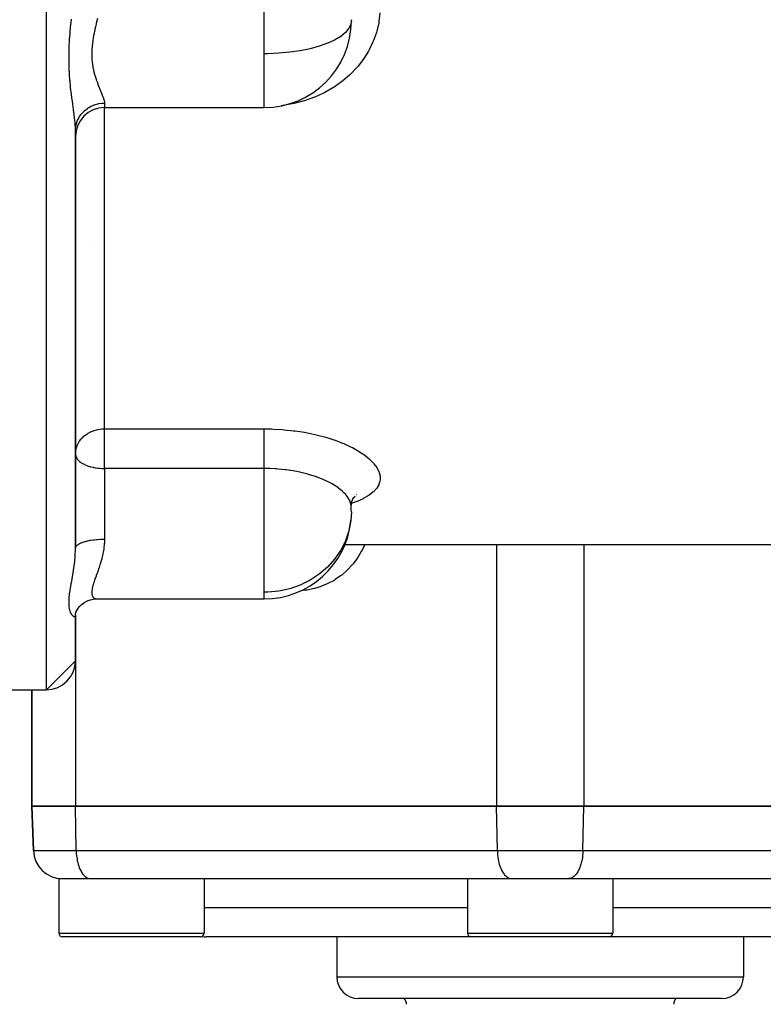
# Model space of a CAD drawing. Units: millimetres. Extents: x -325 to 512, y -341 to 341.
# Drawn here: x -36 to 15, y 175 to 242 of the extents above; entities that cross this region are included whole.
import ezdxf

# ---------------------------------------------------------------- set-up
doc = ezdxf.new("R2010")
doc.units = ezdxf.units.MM
doc.linetypes.add('DASHED', pattern=[9.652, 8.128, -1.524])
doc.layers.add('nevidi', color=4, linetype='DASHED')

msp = doc.modelspace()

# ---------------------------------------------------------------- linework, layer by layer
at = {"color": 2}
for p, q in [((-30, 236.332), (-19, 236.332)), ((-32, 234.773), (-31.984, 235.114)), ((-32, 234.773), (-31.989, 234.939)), ((-32, 205.992), (-32, 234.738)), ((-32, 234.738), (-32, 205.992)), ((-31, 226.796), (-31, 226.781)), ((-32, 212.478), (-31.998, 212.432)), ((-12.82, 209.464), (-12.878, 209.424)), ((-12.757, 209.539), (-12.873, 209.431)), ((-13.02, 209.171), (-13.019, 208.967)), ((-12.991, 209.186), (-13.019, 208.961)), ((-13.015, 208.931), (-13.019, 208.967)), ((-12.895, 209.417), (-12.987, 209.199)), ((-12.971, 209.206), (-12.971, 209.207)), ((-13.46, 206.25), (-13.459, 206.25)), ((-13.46, 206.25), (-13.459, 206.25)), ((-13.455, 206.25), (30, 206.25)), ((-13.455, 206.25), (30, 206.25)), ((-31.669, 202.032), (-31.628, 202.074)), ((-31.539, 202.15), (-31.444, 202.223)), ((-31.417, 202.241), (-31.346, 202.285)), ((-31.241, 202.34), (-31.183, 202.367)), ((-31.111, 202.396), (-30.951, 202.451)), ((-30.643, 202.502), (-30.506, 202.508)), ((-30.512, 202.508), (-19, 202.508)), ((-30.512, 202.508), (-19, 202.508)), ((-32.004, 201.32), (-31.984, 201.507)), ((-32, 201.359), (-32.004, 201.32)), ((-32, 201.361), (-31.999, 201.374)), ((-32, 198.25), (-32, 201.36)), ((-32, 201.36), (-32, 198.25)), ((-31.961, 201.555), (-31.933, 201.643)), ((-31.898, 201.711), (-31.842, 201.815)), ((-31.785, 201.894), (-31.722, 201.975)), ((-32, 198.25), (-34, 196.25)), ((-38, 196.25), (-34, 196.25)), ((-38, 196.25), (-34, 196.25)), ((-35, 188.25), (-35, 196.25)), ((-35, 196.25), (-35, 188.25)), ((-32, 188.25), (-35, 188.25)), ((-35, 188.25), (-34.893, 185.18)), ((-35, 188.25), (-32, 188.25)), ((-34.893, 185.18), (-35, 188.25)), ((-32, 188.25), (-3, 188.25)), ((-3, 188.25), (-32, 188.25)), ((3, 188.25), (-3, 188.25)), ((-3, 188.25), (3, 188.25)), ((3, 188.25), (32, 188.25)), ((32, 188.25), (3, 188.25)), ((-33.146, 183.25), (-33.146, 179.5)), ((-33.146, 183.25), (-32.764, 183.25)), ((-32.764, 183.25), (-23.146, 183.25)), ((-30.991, 183.252), (-1.991, 183.252)), ((-30.991, 183.252), (-30.947, 183.25)), ((-23.146, 183.25), (-23.146, 179.5)), ((-20, 183.252), (-20, 183.25)), ((-20, 183.252), (-20, 183.25)), ((-5, 183.25), (-5, 179.5)), ((-5, 183.25), (-4.619, 183.25)), ((-4.619, 183.25), (5, 183.25)), ((-1.991, 183.252), (-1.947, 183.25)), ((1.991, 183.252), (1.947, 183.25)), ((1.991, 183.252), (30.991, 183.252)), ((5, 183.25), (5, 179.5)), ((-32.855, 179.25), (-32.896, 179.25)), ((-32.534, 179.25), (-32.896, 179.25)), ((-32.534, 179.25), (-32.854, 179.25)), ((-32.34, 179.25), (-32.534, 179.25)), ((-23.396, 179.25), (-32.534, 179.25)), ((-4.75, 179.25), (-23, 179.25)), ((-14, 179.25), (-14, 176.5)), ((-14, 179.25), (-14, 176.5)), ((-4.388, 179.25), (-4.75, 179.25)), ((-4.194, 179.25), (-4.409, 179.25)), ((4.75, 179.25), (-4.388, 179.25)), ((23, 179.25), (4.773, 179.25)), ((14, 179.25), (14, 176.5)), ((14, 179.25), (14, 176.5)), ((12.5, 175), (-12.5, 175))]:
    msp.add_line(p, q, dxfattribs=at)
for points in [[(-32, 212.478), (-31.994, 212.61), (-31.993, 212.618)], [(-12.745, 209.589), (-12.891, 209.408), (-12.919, 209.361)], [(-31.861, 201.788), (-31.746, 201.95), (-31.64, 202.064), (-31.495, 202.188), (-31.383, 202.265), (-31.223, 202.35), (-31.055, 202.42)], [(-31.12, 202.4), (-30.954, 202.45), (-30.785, 202.485), (-30.614, 202.505), (-30.527, 202.508)], [(-31.989, 201.463), (-31.938, 201.632), (-31.845, 201.818)]]:
    msp.add_lwpolyline(points, dxfattribs=at)
for centre, radius, start, end in [((-19, 242.332), 6, 270, 359.80449), ((-30, 234.332), 2, 90, 180), ((-19, 208.508), 6, 1.07908, 4.04917), ((-19, 208.508), 6, 0.91696, 1.07908), ((-19, 208.508), 6, 270, 354.15254), ((-34, 198.25), 2, 270, 0), ((-32.894, 185.25), 2, 182, 270), ((-31.396, 183.5), 0.25, 289.97437, 290.76923), ((-24.896, 183.5), 0.25, 264.61538, 270), ((-3.25, 183.5), 0.25, 270, 275.38462), ((-3.25, 183.5), 0.25, 321.53846, 321.74457), ((-3.25, 183.5), 0.25, 345.799, 346.01512), ((3.25, 183.5), 0.25, 249.23077, 250.42489), ((3.25, 183.5), 0.25, 264.61538, 270), ((-32.896, 179.5), 0.25, 180, 270), ((-23.396, 179.5), 0.25, 270, 0), ((-23, 181.25), 2, 261.7075, 270), ((-4.75, 179.5), 0.25, 180, 270), ((4.75, 179.5), 0.25, 270, 0), ((-12.5, 176.5), 1.5, 180, 270), ((12.5, 176.5), 1.5, 270, 0), ((-9.8, 174.6), 0.6, 69.21819, 69.42857), ((-9.8, 174.6), 0.6, 0, 41.92478), ((9.8, 174.6), 0.6, 138.07522, 180)]:
    msp.add_arc(centre, radius, start, end, dxfattribs=at)
at = {"layer": 'nevidi', "color": 7, "linetype": 'Continuous'}
for p, q in [((-34, 196.25), (-34, 336.25)), ((-19, 240.036), (-19, 248.121)), ((-13, 242.332), (-13.001, 242.379)), ((-19, 238.09), (-19, 240.036)), ((-19, 236.332), (-19, 238.09)), ((-30, 236.637), (-30, 236.332)), ((-31.385, 236.105), (-31.387, 236.104)), ((-30, 214.212), (-30, 236.332)), ((-30, 214.212), (-19, 214.212)), ((-30, 212.478), (-30, 214.212)), ((-30, 211.485), (-30, 212.478)), ((-30, 211.485), (-30, 206.621)), ((-19, 211.485), (-30, 211.485)), ((-19, 202.964), (-19, 211.485)), ((-12.655, 209.673), (-12.657, 209.673)), ((-13, 208.508), (-13.001, 208.621)), ((-32.005, 206.264), (-32.007, 206.27)), ((-32.005, 206.243), (-32.007, 206.242)), ((-3, 206.25), (-3, 188.25)), ((3, 206.25), (3, 188.25)), ((-19, 202.508), (-19, 202.964)), ((-32, 198.25), (-32, 188.25)), ((-31.946, 185.18), (-32, 188.25)), ((-2.946, 185.18), (-3, 188.25)), ((2.946, 185.18), (3, 188.25)), ((-34.893, 185.18), (-31.946, 185.18)), ((-31.946, 185.18), (-2.946, 185.18)), ((-2.946, 185.18), (2.946, 185.18)), ((2.946, 185.18), (31.946, 185.18)), ((-5, 181.25), (-23.146, 181.25)), ((23.146, 181.25), (5, 181.25)), ((-33.146, 179.5), (-32.764, 179.5)), ((-32.764, 179.5), (-23.146, 179.5)), ((-5, 179.5), (-4.619, 179.5)), ((-4.619, 179.5), (5, 179.5)), ((-14, 176.5), (14, 176.5))]:
    msp.add_line(p, q, dxfattribs=at)
for points in [[(-11.031, 242.853), (-11.1, 242.26), (-11.117, 242.165), (-11.251, 241.587), (-11.277, 241.495), (-11.331, 241.325), (-11.473, 240.937), (-11.51, 240.848), (-11.769, 240.309), (-11.816, 240.223), (-12.134, 239.711), (-12.19, 239.631), (-12.561, 239.154), (-12.625, 239.079), (-13.049, 238.637), (-13.122, 238.568), (-13.597, 238.163), (-13.677, 238.1), (-14.192, 237.74), (-14.279, 237.686), (-14.831, 237.372), (-14.923, 237.325), (-15.513, 237.057), (-15.611, 237.017), (-16.228, 236.799), (-16.329, 236.768), (-16.964, 236.604), (-17.068, 236.581), (-17.721, 236.469), (-17.828, 236.455), (-17.833, 236.455)], [(-32, 234.738), (-32.004, 234.922), (-32.006, 234.96), (-32.018, 235.152), (-32.022, 235.201), (-32.025, 235.242), (-32.051, 235.503), (-32.056, 235.547), (-32.072, 235.68), (-32.09, 235.827), (-32.096, 235.873), (-32.135, 236.17), (-32.141, 236.219), (-32.16, 236.36), (-32.183, 236.53), (-32.19, 236.582), (-32.233, 236.907), (-32.24, 236.961), (-32.282, 237.298), (-32.282, 237.301), (-32.288, 237.357), (-32.311, 237.557), (-32.328, 237.714), (-32.334, 237.773), (-32.369, 238.144), (-32.374, 238.205), (-32.402, 238.587), (-32.406, 238.65), (-32.425, 239.041), (-32.427, 239.105), (-32.434, 239.333), (-32.437, 239.507), (-32.438, 239.574), (-32.437, 239.986), (-32.436, 240.053), (-32.434, 240.17), (-32.425, 240.468), (-32.423, 240.536), (-32.402, 240.953), (-32.398, 241.021), (-32.369, 241.437), (-32.364, 241.505), (-32.329, 241.923), (-32.323, 241.991), (-32.282, 242.407)], [(-30.48, 242.456), (-30.565, 242.123), (-30.578, 242.069), (-30.621, 241.892), (-30.657, 241.735), (-30.67, 241.681), (-30.739, 241.349), (-30.749, 241.296), (-30.783, 241.101), (-30.804, 240.968), (-30.812, 240.915), (-30.85, 240.59), (-30.855, 240.538), (-30.87, 240.332), (-30.875, 240.217), (-30.876, 240.165), (-30.874, 239.852), (-30.872, 239.802), (-30.859, 239.599), (-30.85, 239.5), (-30.845, 239.452), (-30.804, 239.163), (-30.796, 239.116), (-30.755, 238.914), (-30.738, 238.838), (-30.727, 238.794), (-30.656, 238.528), (-30.644, 238.486), (-30.581, 238.289), (-30.564, 238.237), (-30.55, 238.197), (-30.512, 238.09)], [(-13, 242.332), (-13.036, 242.081), (-13.172, 241.787), (-13.406, 241.502), (-13.733, 241.232), (-14.149, 240.981), (-14.62, 240.763), (-14.644, 240.753), (-15.211, 240.552), (-15.84, 240.38), (-16.52, 240.242), (-17.24, 240.137), (-17.987, 240.069), (-18.751, 240.038), (-19, 240.036)], [(-30.512, 238.09), (-30.466, 237.964), (-30.452, 237.928), (-30.366, 237.71), (-30.352, 237.676), (-30.337, 237.638), (-30.269, 237.474), (-30.256, 237.442), (-30.179, 237.256), (-30.168, 237.227), (-30.149, 237.18), (-30.102, 237.059), (-30.093, 237.033), (-30.043, 236.884), (-30.037, 236.861), (-30.025, 236.814), (-30.008, 236.731), (-30.005, 236.711), (-30, 236.637)], [(-31.989, 234.939), (-31.982, 234.992), (-31.98, 235.007), (-31.947, 235.17), (-31.93, 235.236), (-31.928, 235.242), (-31.877, 235.395), (-31.851, 235.458), (-31.84, 235.482), (-31.777, 235.609), (-31.743, 235.669), (-31.719, 235.709), (-31.651, 235.81), (-31.609, 235.866), (-31.566, 235.919), (-31.499, 235.995), (-31.45, 236.045), (-31.385, 236.107), (-31.324, 236.161), (-31.27, 236.205), (-31.18, 236.271), (-31.13, 236.305), (-31.07, 236.342), (-30.953, 236.407), (-30.918, 236.425), (-30.853, 236.455), (-30.709, 236.513), (-30.692, 236.519), (-30.624, 236.542), (-30.455, 236.587), (-30.452, 236.587), (-30.385, 236.601), (-30.212, 236.626), (-30.188, 236.628), (-30.141, 236.632), (-30, 236.637)], [(-31.993, 212.618), (-31.982, 212.71), (-31.948, 212.87), (-31.928, 212.938), (-31.884, 213.06), (-31.859, 213.118), (-31.84, 213.157), (-31.732, 213.345), (-31.719, 213.365), (-31.622, 213.492), (-31.574, 213.548), (-31.566, 213.556), (-31.393, 213.723), (-31.385, 213.729), (-31.193, 213.87), (-31.18, 213.878), (-31.132, 213.908), (-30.982, 213.989), (-30.953, 214.003), (-30.762, 214.081), (-30.709, 214.099), (-30.536, 214.149), (-30.453, 214.167), (-30.308, 214.192), (-30.188, 214.205), (-30.078, 214.211), (-30, 214.212)], [(-19, 214.212), (-18.498, 214.205), (-18.39, 214.201), (-17.73, 214.163), (-17.624, 214.155), (-16.974, 214.087), (-16.87, 214.074), (-16.232, 213.976), (-16.13, 213.958), (-15.518, 213.832), (-15.421, 213.81), (-14.84, 213.66), (-14.749, 213.633), (-14.199, 213.458), (-14.113, 213.428), (-13.6, 213.232), (-13.521, 213.198), (-13.056, 212.985), (-12.984, 212.949), (-12.927, 212.92), (-12.568, 212.721), (-12.504, 212.682), (-12.137, 212.44), (-12.082, 212.4), (-11.772, 212.151), (-11.727, 212.11), (-11.478, 211.856), (-11.442, 211.814), (-11.253, 211.557), (-11.227, 211.515), (-11.101, 211.257), (-11.086, 211.216), (-11.025, 210.964), (-11.021, 210.923), (-11.025, 210.677), (-11.031, 210.638), (-11.05, 210.548), (-11.1, 210.399), (-11.117, 210.361), (-11.251, 210.134), (-11.277, 210.099), (-11.473, 209.885), (-11.51, 209.852), (-11.769, 209.651), (-11.816, 209.619), (-12.134, 209.434), (-12.19, 209.405), (-12.561, 209.237), (-12.625, 209.211), (-13.005, 209.074)], [(-19, 211.485), (-19, 211.568), (-19, 211.595), (-19, 211.675), (-19, 211.814), (-19, 211.823), (-19, 211.906), (-19, 212.06), (-19, 212.072), (-19, 212.146), (-19, 212.304), (-19, 212.338), (-19, 212.391), (-19, 212.55), (-19, 212.606), (-19, 212.638), (-19, 212.796), (-19, 212.871), (-19, 212.882), (-19, 213.036), (-19, 213.12), (-19, 213.13), (-19, 213.268), (-19, 213.348), (-19, 213.377), (-19, 213.488), (-19, 213.563), (-19, 213.608), (-19, 213.693), (-19, 213.761), (-19, 213.818), (-19, 213.879), (-19, 213.94), (-19, 214.005), (-19, 214.044), (-19, 214.097), (-19, 214.164), (-19, 214.185), (-19, 214.212)], [(-31.998, 212.432), (-31.982, 212.346), (-31.982, 212.345), (-31.963, 212.287), (-31.928, 212.214), (-31.884, 212.145), (-31.853, 212.104), (-31.84, 212.089), (-31.762, 212.008), (-31.718, 211.97), (-31.643, 211.912), (-31.596, 211.88), (-31.566, 211.86), (-31.406, 211.772), (-31.385, 211.762), (-31.383, 211.761), (-31.18, 211.676), (-31.179, 211.676), (-31.113, 211.653), (-30.974, 211.611), (-30.953, 211.605), (-30.787, 211.565), (-30.757, 211.559), (-30.709, 211.55), (-30.614, 211.533), (-30.455, 211.511), (-30.453, 211.511), (-30.307, 211.497), (-30.188, 211.489), (-30.169, 211.489), (-30.042, 211.485), (-30, 211.485)], [(-13.019, 208.967), (-13.024, 208.999), (-13.076, 209.195), (-13.088, 209.227), (-13.091, 209.233), (-13.19, 209.427), (-13.21, 209.46), (-13.264, 209.539), (-13.358, 209.659), (-13.386, 209.691), (-13.532, 209.843), (-13.579, 209.887), (-13.614, 209.919), (-13.671, 209.968), (-13.853, 210.112), (-13.889, 210.138), (-13.895, 210.143), (-14.176, 210.329), (-14.224, 210.359), (-14.329, 210.419), (-14.542, 210.534), (-14.596, 210.561), (-14.845, 210.679), (-14.95, 210.725), (-15.01, 210.751), (-15.399, 210.901), (-15.43, 210.912), (-15.465, 210.924), (-15.88, 211.057), (-15.95, 211.077), (-16.071, 211.111), (-16.389, 211.191), (-16.462, 211.208), (-16.761, 211.271), (-16.924, 211.302), (-17.001, 211.316), (-17.481, 211.388), (-17.487, 211.389), (-17.559, 211.398), (-18.048, 211.447), (-18.127, 211.453), (-18.237, 211.461), (-18.624, 211.479), (-18.705, 211.481), (-19, 211.485)], [(-13, 208.508), (-13.036, 207.9), (-13.172, 207.191), (-13.406, 206.504), (-13.733, 205.852), (-14.149, 205.246), (-14.62, 204.719), (-14.644, 204.695), (-15.211, 204.209), (-15.84, 203.795), (-16.52, 203.46), (-17.24, 203.208), (-17.987, 203.044), (-18.751, 202.969), (-19, 202.964)], [(-32, 205.992), (-31.995, 206.038), (-31.989, 206.059), (-31.982, 206.076), (-31.961, 206.115), (-31.947, 206.135), (-31.928, 206.159), (-31.898, 206.19), (-31.877, 206.21), (-31.84, 206.239), (-31.806, 206.262), (-31.777, 206.281), (-31.718, 206.314), (-31.686, 206.33), (-31.65, 206.347), (-31.566, 206.383), (-31.541, 206.393), (-31.499, 206.409), (-31.385, 206.446), (-31.372, 206.45), (-31.324, 206.464), (-31.183, 206.499), (-31.18, 206.5), (-31.129, 206.511), (-30.975, 206.541), (-30.953, 206.545), (-30.918, 206.551), (-30.753, 206.575), (-30.709, 206.58), (-30.692, 206.582), (-30.519, 206.6), (-30.455, 206.605), (-30.453, 206.605), (-30.277, 206.615), (-30.212, 206.618), (-30.188, 206.618), (-30.031, 206.621), (-30, 206.621)], [(-30, 206.621), (-30.009, 206.347), (-30.01, 206.327), (-30.012, 206.296), (-30.045, 205.987), (-30.052, 205.937), (-30.104, 205.638), (-30.111, 205.604), (-30.114, 205.591), (-30.181, 205.302), (-30.193, 205.256), (-30.271, 204.98), (-30.284, 204.936), (-30.286, 204.933), (-30.368, 204.675), (-30.382, 204.634), (-30.468, 204.387), (-30.482, 204.348), (-30.491, 204.324), (-30.567, 204.114), (-30.58, 204.078), (-30.659, 203.859), (-30.671, 203.825), (-30.683, 203.79), (-30.74, 203.623), (-30.75, 203.592), (-30.805, 203.408), (-30.813, 203.379), (-30.823, 203.339), (-30.851, 203.213), (-30.856, 203.187), (-30.875, 203.039), (-30.876, 203.017), (-30.877, 202.98), (-30.874, 202.889), (-30.872, 202.87), (-30.85, 202.763), (-30.844, 202.748), (-30.833, 202.719), (-30.803, 202.663), (-30.795, 202.651), (-30.737, 202.587), (-30.726, 202.579), (-30.701, 202.561), (-30.655, 202.536), (-30.643, 202.531), (-30.563, 202.511), (-30.549, 202.509), (-30.512, 202.508)], [(-12.071, 206.25), (-12.26, 205.857), (-12.313, 205.76), (-12.55, 205.368), (-12.612, 205.277), (-12.885, 204.915), (-12.955, 204.832), (-13.257, 204.509), (-13.334, 204.435), (-13.664, 204.15), (-13.747, 204.086), (-14.104, 203.838), (-14.192, 203.784), (-14.567, 203.58), (-14.658, 203.536), (-15.048, 203.374), (-15.144, 203.34), (-15.546, 203.22), (-15.644, 203.196), (-16.052, 203.117), (-16.151, 203.103), (-16.469, 203.073)], [(-32.004, 201.32), (-32.006, 201.314), (-32.018, 201.287), (-32.022, 201.282), (-32.025, 201.279), (-32.051, 201.265), (-32.056, 201.264), (-32.072, 201.264), (-32.09, 201.267), (-32.096, 201.269), (-32.134, 201.289), (-32.141, 201.294), (-32.16, 201.309), (-32.183, 201.331), (-32.19, 201.338), (-32.232, 201.392), (-32.239, 201.402), (-32.281, 201.472), (-32.282, 201.472), (-32.288, 201.485), (-32.328, 201.573), (-32.334, 201.589), (-32.368, 201.694), (-32.374, 201.712), (-32.402, 201.834), (-32.405, 201.855), (-32.423, 201.979), (-32.425, 201.993), (-32.427, 202.016), (-32.434, 202.105), (-32.437, 202.171), (-32.438, 202.197), (-32.437, 202.368), (-32.436, 202.397), (-32.434, 202.451), (-32.425, 202.582), (-32.423, 202.614), (-32.403, 202.811), (-32.398, 202.845), (-32.37, 203.054), (-32.365, 203.089), (-32.329, 203.311), (-32.323, 203.349), (-32.283, 203.582), (-32.282, 203.592), (-32.277, 203.62), (-32.234, 203.863), (-32.227, 203.903), (-32.184, 204.154), (-32.177, 204.195), (-32.16, 204.3), (-32.136, 204.455), (-32.129, 204.498), (-32.091, 204.767), (-32.085, 204.811), (-32.072, 204.916), (-32.052, 205.087), (-32.047, 205.132), (-32.022, 205.413), (-32.019, 205.459), (-32.018, 205.476), (-32.008, 205.648), (-32.004, 205.744), (-32.003, 205.791), (-32, 205.992)], [(-31.946, 185.18), (-31.944, 185.092), (-31.938, 184.988), (-31.925, 184.832), (-31.913, 184.73), (-31.889, 184.579), (-31.87, 184.481), (-31.837, 184.337), (-31.812, 184.245), (-31.769, 184.112), (-31.738, 184.027), (-31.687, 183.906), (-31.651, 183.83), (-31.593, 183.723), (-31.552, 183.658), (-31.487, 183.567), (-31.442, 183.513), (-31.372, 183.44), (-31.324, 183.398), (-31.25, 183.344), (-31.199, 183.315), (-31.122, 183.281), (-31.07, 183.265), (-30.991, 183.252)], [(-2.946, 185.18), (-2.944, 185.092), (-2.938, 184.988), (-2.925, 184.832), (-2.913, 184.73), (-2.889, 184.579), (-2.87, 184.481), (-2.837, 184.337), (-2.812, 184.245), (-2.769, 184.112), (-2.738, 184.027), (-2.687, 183.906), (-2.651, 183.83), (-2.593, 183.723), (-2.552, 183.658), (-2.487, 183.567), (-2.442, 183.513), (-2.372, 183.44), (-2.324, 183.398), (-2.25, 183.344), (-2.199, 183.315), (-2.122, 183.281), (-2.07, 183.265), (-1.991, 183.252)], [(2.946, 185.18), (2.944, 185.092), (2.938, 184.988), (2.925, 184.832), (2.913, 184.73), (2.889, 184.579), (2.87, 184.481), (2.837, 184.337), (2.812, 184.245), (2.769, 184.112), (2.738, 184.027), (2.687, 183.906), (2.651, 183.83), (2.593, 183.723), (2.552, 183.658), (2.487, 183.567), (2.442, 183.513), (2.372, 183.44), (2.324, 183.398), (2.25, 183.344), (2.199, 183.315), (2.122, 183.281), (2.07, 183.265), (1.991, 183.252)]]:
    msp.add_lwpolyline(points, dxfattribs=at)

doc.saveas('drawing.dxf')
